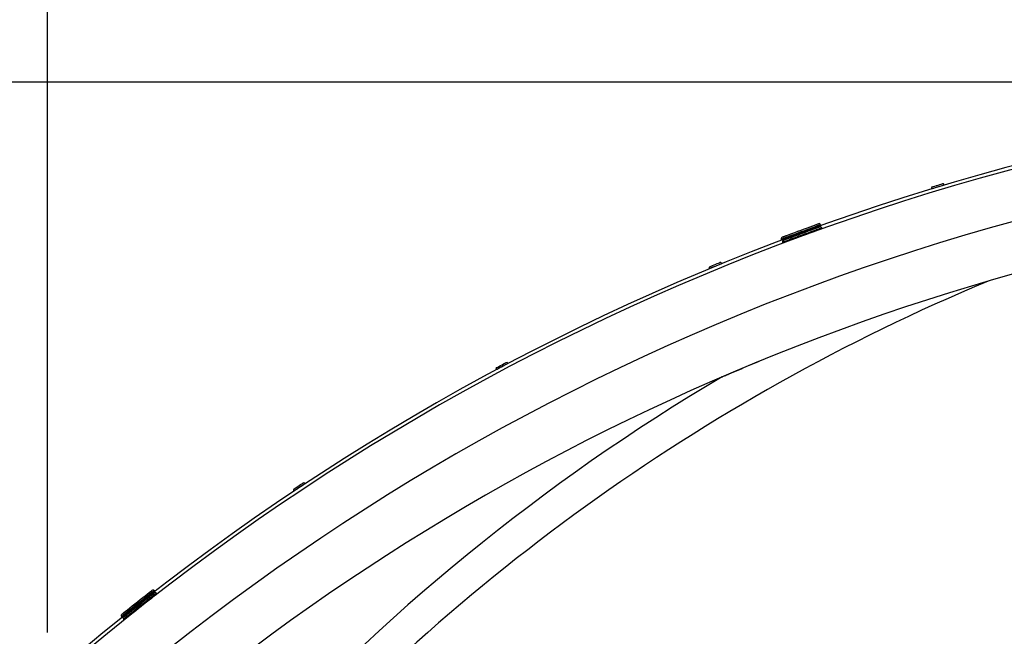
# Model space of a CAD drawing. Units: millimetres. Extents: x -13 to 193, y 0 to 75.
# Drawn here: x 9 to 17, y 41 to 46 of the extents above; entities that cross this region are included whole.
import ezdxf

# ---------------------------------------------------------------- set-up
doc = ezdxf.new("R2010")
doc.units = ezdxf.units.MM
for name, color, linetype in [('DIM_lines', 2, 'Continuous'), ('Thick lines', 4, 'Continuous'), ('Thin lines', 6, 'Continuous')]:
    doc.layers.add(name, color=color, linetype=linetype)

msp = doc.modelspace()

# ---------------------------------------------------------------- linework, layer by layer
at = {"layer": 'DIM_lines', "ltscale": 4}
for p, q in [((9.0382, 41.3382), (9.0382, 53.9164)), ((20.6397, 45.6924), (5.023, 45.6924))]:
    msp.add_line(p, q, dxfattribs=at)
at = {"layer": 'Thick lines', "linetype": 'Continuous', "lineweight": 30}
msp.add_line((15.1729, 44.1091), (15.1693, 44.1093), dxfattribs=at)
for centre, radius, start, end in [((21.6026, 26.5863), 19.0933, 89.76724, 130.71569), ((21.6026, 26.5863), 19.0667, 89.84909, 130.63141), ((21.6026, 26.5863), 18.6667, 89.75962, 131.00272), ((21.6026, 26.5863), 18.2667, 91.8073, 128.52009), ((22.6512, 29.3589), 16, 112.71397, 138.8953), ((22.6512, 29.3589), 16.2667, 120.59514, 137.92655)]:
    msp.add_arc(centre, radius, start, end, dxfattribs=at)
msp.add_open_spline([(14.372, 43.361), (14.3721, 43.361), (14.3723, 43.3611), (14.3738, 43.3618), (14.3794, 43.3641), (14.3964, 43.3715), (14.4241, 43.3833), (14.4813, 43.4077), (14.5618, 43.4417), (14.6308, 43.4702), (14.6654, 43.4844)], degree=3, knots=[0, 0, 0, 0, 0.00597, 0.013661, 0.027885, 0.077007, 0.193838, 0.312119, 0.65534, 1, 1, 1, 1], dxfattribs=at)
at = {"layer": 'Thin lines', "linetype": 'Continuous', "lineweight": 30}
for p, q in [((16.025, 44.8487), (16.0273, 44.8494)), ((16.0273, 44.8494), (16.0339, 44.8514)), ((16.0332, 44.8633), (16.0355, 44.864)), ((16.0339, 44.8514), (16.0443, 44.8545)), ((16.0355, 44.864), (16.0424, 44.8661)), ((16.0424, 44.8661), (16.0529, 44.8693)), ((16.0443, 44.8545), (16.0574, 44.8585)), ((16.0529, 44.8693), (16.0658, 44.8732)), ((16.0574, 44.8585), (16.0723, 44.863)), ((16.0658, 44.8732), (16.0796, 44.8773)), ((16.0723, 44.863), (16.0874, 44.8676)), ((16.0796, 44.8773), (16.0925, 44.8812)), ((16.0874, 44.8676), (16.1016, 44.8718)), ((16.0925, 44.8812), (16.103, 44.8844)), ((16.1016, 44.8718), (16.1135, 44.8754)), ((16.103, 44.8844), (16.1099, 44.8865)), ((16.1099, 44.8865), (16.1122, 44.8872)), ((16.1122, 44.8872), (16.1122, 44.8872)), ((16.1135, 44.8754), (16.122, 44.878)), ((16.122, 44.878), (16.1265, 44.8794)), ((16.1265, 44.8794), (16.1271, 44.8795)), ((14.9635, 44.5095), (14.9889, 44.5189)), ((14.9706, 44.5122), (14.9962, 44.5216)), ((14.9889, 44.5189), (15.0144, 44.5283)), ((14.9962, 44.5216), (15.0215, 44.5309)), ((15.0398, 44.5235), (15.0141, 44.514)), ((15.0144, 44.5283), (15.0391, 44.5374)), ((15.0215, 44.5309), (15.0458, 44.5399)), ((15.0545, 44.5218), (15.0294, 44.5125)), ((15.0391, 44.5374), (15.0622, 44.5459)), ((15.0642, 44.5325), (15.0398, 44.5235)), ((15.0458, 44.5399), (15.0683, 44.5482)), ((15.078, 44.5305), (15.0545, 44.5218)), ((15.055, 44.5149), (15.0775, 44.5232)), ((15.0622, 44.5459), (15.083, 44.5536)), ((15.0866, 44.5407), (15.0642, 44.5325)), ((15.0683, 44.5482), (15.0883, 44.5556)), ((15.0958, 44.5157), (15.0734, 44.5075)), ((15.0775, 44.5232), (15.0975, 44.5306)), ((15.0992, 44.5383), (15.078, 44.5305)), ((15.083, 44.5536), (15.1007, 44.5602)), ((15.1064, 44.548), (15.0866, 44.5407)), ((15.0883, 44.5556), (15.1051, 44.5618)), ((15.1156, 44.523), (15.0958, 44.5157)), ((15.0975, 44.5306), (15.1144, 44.5368)), ((15.1174, 44.545), (15.0992, 44.5383)), ((15.1007, 44.5602), (15.115, 44.5654)), ((15.1051, 44.5618), (15.1182, 44.5666)), ((15.1229, 44.5541), (15.1064, 44.548)), ((15.1266, 44.52), (15.1084, 44.5132)), ((15.1144, 44.5368), (15.1275, 44.5416)), ((15.1321, 44.5291), (15.1156, 44.523)), ((15.1321, 44.5504), (15.1174, 44.545)), ((15.1182, 44.5666), (15.1272, 44.5699)), ((15.1357, 44.5588), (15.1229, 44.5541)), ((15.1413, 44.5254), (15.1266, 44.52)), ((15.1272, 44.5699), (15.1318, 44.5716)), ((15.1275, 44.5416), (15.1365, 44.5449)), ((15.1301, 44.5491), (15.1299, 44.5496)), ((15.1318, 44.5716), (15.1324, 44.5718)), ((15.1429, 44.5544), (15.1321, 44.5504)), ((15.1449, 44.5338), (15.1321, 44.5291)), ((15.1445, 44.5621), (15.1357, 44.5588)), ((15.1365, 44.5449), (15.141, 44.5466)), ((15.141, 44.5466), (15.1416, 44.5468)), ((15.1522, 44.5294), (15.1413, 44.5254)), ((15.1496, 44.5568), (15.1429, 44.5544)), ((15.1489, 44.5637), (15.1445, 44.5621)), ((15.1537, 44.5371), (15.1449, 44.5338)), ((15.1495, 44.5639), (15.1489, 44.5637)), ((15.1518, 44.5577), (15.1495, 44.5639)), ((15.1518, 44.5577), (15.1496, 44.5568)), ((15.1588, 44.5318), (15.1522, 44.5294)), ((15.1582, 44.5387), (15.1537, 44.5371)), ((15.1587, 44.5389), (15.1582, 44.5387)), ((15.161, 44.5327), (15.1587, 44.5389)), ((15.161, 44.5327), (15.1588, 44.5318)), ((14.8415, 44.4503), (14.8392, 44.4495)), ((14.8392, 44.4495), (14.8416, 44.4433)), ((14.8392, 44.4495), (14.8392, 44.4495)), ((14.8481, 44.4528), (14.8415, 44.4503)), ((14.8421, 44.4435), (14.8416, 44.4433)), ((14.8466, 44.4451), (14.8421, 44.4435)), ((14.8553, 44.4483), (14.8466, 44.4451)), ((14.8471, 44.4666), (14.8494, 44.4675)), ((14.8471, 44.4666), (14.8483, 44.4671)), ((14.8589, 44.4568), (14.8481, 44.4528)), ((14.8483, 44.4671), (14.8539, 44.4691)), ((14.8494, 44.4675), (14.8562, 44.47)), ((14.8539, 44.4691), (14.8638, 44.4728)), ((14.8682, 44.4531), (14.8553, 44.4483)), ((14.8562, 44.47), (14.8673, 44.4741)), ((14.8564, 44.4416), (14.8587, 44.4425)), ((14.8587, 44.4425), (14.8655, 44.445)), ((14.8737, 44.4622), (14.8589, 44.4568)), ((14.8634, 44.4513), (14.8636, 44.4508)), ((14.8638, 44.4728), (14.8778, 44.4779)), ((14.8655, 44.445), (14.8766, 44.4491)), ((14.8673, 44.4741), (14.8824, 44.4796)), ((14.8847, 44.4592), (14.8682, 44.4531)), ((14.8919, 44.4689), (14.8737, 44.4622)), ((14.8766, 44.4491), (14.8916, 44.4546)), ((14.8778, 44.4779), (14.8953, 44.4844)), ((14.8824, 44.4796), (14.9008, 44.4864)), ((14.9011, 44.4439), (14.8829, 44.4372)), ((14.9044, 44.4665), (14.8847, 44.4592)), ((14.8916, 44.4546), (14.9101, 44.4614)), ((14.913, 44.4767), (14.8919, 44.4689)), ((14.9137, 44.4414), (14.8939, 44.4342)), ((14.8953, 44.4844), (14.9159, 44.492)), ((14.9008, 44.4864), (14.9222, 44.4943)), ((14.9223, 44.4517), (14.9011, 44.4439)), ((14.9268, 44.4747), (14.9044, 44.4665)), ((14.9101, 44.4614), (14.9314, 44.4693)), ((14.9365, 44.4854), (14.913, 44.4767)), ((14.9361, 44.4497), (14.9137, 44.4414)), ((14.9159, 44.492), (14.9389, 44.5005)), ((14.9222, 44.4943), (14.9457, 44.503)), ((14.9458, 44.4604), (14.9223, 44.4517)), ((14.9513, 44.4837), (14.9268, 44.4747)), ((14.9314, 44.4693), (14.9549, 44.478)), ((14.9605, 44.4587), (14.9361, 44.4497)), ((14.9617, 44.4947), (14.9365, 44.4854)), ((14.9389, 44.5005), (14.9635, 44.5095)), ((14.9457, 44.503), (14.9706, 44.5122)), ((14.9709, 44.4697), (14.9458, 44.4604)), ((14.977, 44.4932), (14.9513, 44.4837)), ((14.9549, 44.478), (14.9798, 44.4872)), ((14.9862, 44.4682), (14.9605, 44.4587)), ((14.9878, 44.5043), (14.9617, 44.4947)), ((14.997, 44.4793), (14.9709, 44.4697)), ((15.0033, 44.5029), (14.977, 44.4932)), ((14.9798, 44.4872), (15.0054, 44.4966)), ((15.0125, 44.4779), (14.9862, 44.4682)), ((15.0141, 44.514), (14.9878, 44.5043)), ((15.0233, 44.489), (14.997, 44.4793)), ((15.0294, 44.5125), (15.0033, 44.5029)), ((15.0054, 44.4966), (15.0307, 44.5059)), ((15.0386, 44.4875), (15.0125, 44.4779)), ((15.049, 44.4985), (15.0233, 44.489)), ((15.0307, 44.5059), (15.055, 44.5149)), ((15.0637, 44.4968), (15.0386, 44.4875)), ((15.0734, 44.5075), (15.049, 44.4985)), ((15.0872, 44.5054), (15.0637, 44.4968)), ((15.1084, 44.5132), (15.0872, 44.5054)), ((14.8507, 44.4253), (14.8485, 44.4245)), ((14.8485, 44.4245), (14.8508, 44.4182)), ((14.8485, 44.4245), (14.8485, 44.4245)), ((14.8573, 44.4278), (14.8507, 44.4253)), ((14.8513, 44.4185), (14.8508, 44.4182)), ((14.8558, 44.4201), (14.8513, 44.4185)), ((14.8646, 44.4233), (14.8558, 44.4201)), ((14.8682, 44.4318), (14.8573, 44.4278)), ((14.8774, 44.4281), (14.8646, 44.4233)), ((14.8829, 44.4372), (14.8682, 44.4318)), ((14.8939, 44.4342), (14.8774, 44.4281)), ((14.2696, 44.2173), (14.2718, 44.2182)), ((14.2718, 44.2182), (14.2781, 44.2208)), ((14.2762, 44.2326), (14.2785, 44.2335)), ((14.2781, 44.2208), (14.2881, 44.2249)), ((14.2785, 44.2335), (14.2852, 44.2363)), ((14.2852, 44.2363), (14.2953, 44.2404)), ((14.2881, 44.2249), (14.3008, 44.2302)), ((14.2953, 44.2404), (14.3078, 44.2456)), ((14.3008, 44.2302), (14.3152, 44.2361)), ((14.3078, 44.2456), (14.321, 44.2511)), ((14.3152, 44.2361), (14.3298, 44.2421)), ((14.321, 44.2511), (14.3335, 44.2562)), ((14.3298, 44.2421), (14.3435, 44.2478)), ((14.3335, 44.2562), (14.3437, 44.2604)), ((14.3435, 44.2478), (14.355, 44.2525)), ((14.3437, 44.2604), (14.3503, 44.2631)), ((14.3503, 44.2631), (14.3526, 44.2641)), ((14.3526, 44.2641), (14.3526, 44.2641)), ((14.355, 44.2525), (14.3632, 44.2559)), ((14.3632, 44.2559), (14.3676, 44.2577)), ((14.3676, 44.2577), (14.3681, 44.2579)), ((12.5892, 43.4334), (12.5914, 43.4346)), ((12.5914, 43.4346), (12.5977, 43.438)), ((12.5923, 43.4219), (12.6018, 43.427)), ((12.5977, 43.438), (12.6074, 43.4431)), ((12.6018, 43.427), (12.6139, 43.4334)), ((12.6074, 43.4431), (12.6193, 43.4495)), ((12.6139, 43.4334), (12.6276, 43.4407)), ((12.6193, 43.4495), (12.632, 43.4562)), ((12.6276, 43.4407), (12.6416, 43.4482)), ((12.632, 43.4562), (12.6439, 43.4625)), ((12.6416, 43.4482), (12.6547, 43.4551)), ((12.6439, 43.4625), (12.6536, 43.4677)), ((12.6536, 43.4677), (12.66, 43.4711)), ((12.6547, 43.4551), (12.6656, 43.4609)), ((12.66, 43.4711), (12.6622, 43.4722)), ((12.6622, 43.4722), (12.6622, 43.4722)), ((12.6656, 43.4609), (12.6735, 43.4651)), ((12.6735, 43.4651), (12.6777, 43.4673)), ((12.6777, 43.4673), (12.6782, 43.4676)), ((12.5841, 43.4175), (12.5862, 43.4187)), ((12.5862, 43.4187), (12.5923, 43.4219)), ((11.0054, 42.4849), (11.0167, 42.4924)), ((11.0167, 42.4924), (11.0286, 42.5003)), ((11.0258, 42.4845), (11.0389, 42.4932)), ((11.0286, 42.5003), (11.0398, 42.5078)), ((11.0389, 42.4932), (11.0513, 42.5014)), ((11.0398, 42.5078), (11.049, 42.5139)), ((11.049, 42.5139), (11.055, 42.5178)), ((11.0513, 42.5014), (11.0616, 42.5083)), ((11.055, 42.5178), (11.057, 42.5192)), ((11.057, 42.5192), (11.057, 42.5192)), ((11.0616, 42.5083), (11.0691, 42.5133)), ((11.0691, 42.5133), (11.073, 42.5159)), ((11.073, 42.5159), (11.0735, 42.5162)), ((10.9847, 42.4572), (10.9867, 42.4585)), ((10.9867, 42.4585), (10.9924, 42.4623)), ((10.9882, 42.4735), (10.9903, 42.4748)), ((10.9903, 42.4748), (10.9963, 42.4788)), ((10.9924, 42.4623), (11.0014, 42.4683)), ((10.9963, 42.4788), (11.0054, 42.4849)), ((11.0014, 42.4683), (11.0129, 42.4759)), ((11.0129, 42.4759), (11.0258, 42.4845)), ((9.8113, 41.6293), (9.828, 41.6426)), ((9.828, 41.6426), (9.8421, 41.6537)), ((9.8475, 41.641), (9.831, 41.6279)), ((9.8421, 41.6537), (9.8531, 41.6623)), ((9.8589, 41.6415), (9.8437, 41.6295)), ((9.8614, 41.6519), (9.8475, 41.641)), ((9.8531, 41.6623), (9.8606, 41.6683)), ((9.8586, 41.6328), (9.8696, 41.6414)), ((9.8713, 41.6512), (9.8589, 41.6415)), ((9.8606, 41.6683), (9.8644, 41.6713)), ((9.8721, 41.6604), (9.8614, 41.6519)), ((9.8644, 41.6713), (9.8649, 41.6717)), ((9.8698, 41.6494), (9.8694, 41.6498)), ((9.8696, 41.6414), (9.8771, 41.6474)), ((9.8803, 41.6584), (9.8713, 41.6512)), ((9.8794, 41.6662), (9.8721, 41.6604)), ((9.8771, 41.6474), (9.8809, 41.6504)), ((9.8886, 41.6395), (9.8779, 41.631)), ((9.8831, 41.6691), (9.8794, 41.6662)), ((9.8859, 41.6628), (9.8803, 41.6584)), ((9.8809, 41.6504), (9.8814, 41.6508)), ((9.8836, 41.6695), (9.8831, 41.6691)), ((9.8877, 41.6643), (9.8836, 41.6695)), ((9.8877, 41.6643), (9.8859, 41.6628)), ((9.8969, 41.6375), (9.8878, 41.6303)), ((9.896, 41.6453), (9.8886, 41.6395)), ((9.8997, 41.6482), (9.896, 41.6453)), ((9.9024, 41.6419), (9.8969, 41.6375)), ((9.9001, 41.6486), (9.8997, 41.6482)), ((9.9043, 41.6434), (9.9001, 41.6486)), ((9.9043, 41.6434), (9.9024, 41.6419)), ((9.7088, 41.5483), (9.7296, 41.5647)), ((9.7484, 41.5626), (9.7266, 41.5453)), ((9.7296, 41.5647), (9.751, 41.5816)), ((9.7636, 41.5661), (9.7416, 41.5487)), ((9.7462, 41.5438), (9.7675, 41.5607)), ((9.7704, 41.58), (9.7484, 41.5626)), ((9.751, 41.5816), (9.7722, 41.5984)), ((9.7854, 41.5833), (9.7636, 41.5661)), ((9.7869, 41.559), (9.765, 41.5417)), ((9.7675, 41.5607), (9.7887, 41.5775)), ((9.7919, 41.597), (9.7704, 41.58)), ((9.7722, 41.5984), (9.7925, 41.6144)), ((9.8019, 41.5624), (9.7801, 41.5451)), ((9.8064, 41.5999), (9.7854, 41.5833)), ((9.8084, 41.576), (9.7869, 41.559)), ((9.7887, 41.5775), (9.809, 41.5935)), ((9.8123, 41.6131), (9.7919, 41.597)), ((9.7925, 41.6144), (9.8113, 41.6293)), ((9.8229, 41.579), (9.8019, 41.5624)), ((9.826, 41.6155), (9.8064, 41.5999)), ((9.8288, 41.5922), (9.8084, 41.576)), ((9.809, 41.5935), (9.8279, 41.6084)), ((9.831, 41.6279), (9.8123, 41.6131)), ((9.8426, 41.5946), (9.8229, 41.579)), ((9.8437, 41.6295), (9.826, 41.6155)), ((9.8279, 41.6084), (9.8446, 41.6216)), ((9.8476, 41.607), (9.8288, 41.5922)), ((9.8603, 41.6085), (9.8426, 41.5946)), ((9.8446, 41.6216), (9.8586, 41.6328)), ((9.8641, 41.6201), (9.8476, 41.607)), ((9.8755, 41.6206), (9.8603, 41.6085)), ((9.8779, 41.631), (9.8641, 41.6201)), ((9.8878, 41.6303), (9.8755, 41.6206)), ((9.6264, 41.4831), (9.6283, 41.4846)), ((9.6264, 41.4831), (9.627, 41.4836)), ((9.627, 41.4836), (9.631, 41.4867)), ((9.6283, 41.4846), (9.634, 41.4891)), ((9.631, 41.4867), (9.6387, 41.4928)), ((9.634, 41.4891), (9.6433, 41.4964)), ((9.6387, 41.4928), (9.6498, 41.5016)), ((9.653, 41.4871), (9.6407, 41.4774)), ((9.6433, 41.4964), (9.6559, 41.5064)), ((9.6498, 41.5016), (9.664, 41.5128)), ((9.6644, 41.4877), (9.6506, 41.4767)), ((9.6682, 41.4992), (9.653, 41.4871)), ((9.6559, 41.5064), (9.6713, 41.5186)), ((9.6598, 41.4755), (9.6724, 41.4855)), ((9.6809, 41.5007), (9.6644, 41.4877)), ((9.6859, 41.5132), (9.6682, 41.4992)), ((9.6713, 41.5186), (9.6892, 41.5327)), ((9.6724, 41.4855), (9.6879, 41.4977)), ((9.6997, 41.5155), (9.6809, 41.5007)), ((9.7025, 41.4922), (9.6848, 41.4783)), ((9.7056, 41.5287), (9.6859, 41.5132)), ((9.6879, 41.4977), (9.7057, 41.5118)), ((9.6892, 41.5327), (9.7088, 41.5483)), ((9.7162, 41.4946), (9.6975, 41.4798)), ((9.7201, 41.5317), (9.6997, 41.5155)), ((9.7221, 41.5078), (9.7025, 41.4922)), ((9.7266, 41.5453), (9.7056, 41.5287)), ((9.7057, 41.5118), (9.7254, 41.5273)), ((9.7366, 41.5108), (9.7162, 41.4946)), ((9.7416, 41.5487), (9.7201, 41.5317)), ((9.7431, 41.5244), (9.7221, 41.5078)), ((9.7254, 41.5273), (9.7462, 41.5438)), ((9.7581, 41.5278), (9.7366, 41.5108)), ((9.765, 41.5417), (9.7431, 41.5244)), ((9.7801, 41.5451), (9.7581, 41.5278)), ((9.6261, 41.4658), (9.6242, 41.4644)), ((9.6242, 41.4644), (9.6284, 41.4591)), ((9.6317, 41.4702), (9.6261, 41.4658)), ((9.6288, 41.4595), (9.6284, 41.4591)), ((9.6326, 41.4624), (9.6288, 41.4595)), ((9.6407, 41.4774), (9.6317, 41.4702)), ((9.6399, 41.4682), (9.6326, 41.4624)), ((9.6506, 41.4767), (9.6399, 41.4682)), ((9.6427, 41.4449), (9.6408, 41.4435)), ((9.6408, 41.4435), (9.6449, 41.4382)), ((9.6482, 41.4493), (9.6427, 41.4449)), ((9.643, 41.4622), (9.6449, 41.4637)), ((9.6449, 41.4637), (9.6506, 41.4682)), ((9.6454, 41.4386), (9.6449, 41.4382)), ((9.6491, 41.4415), (9.6454, 41.4386)), ((9.6467, 41.4736), (9.647, 41.4732)), ((9.6573, 41.4565), (9.6482, 41.4493)), ((9.6564, 41.4473), (9.6491, 41.4415)), ((9.6506, 41.4682), (9.6598, 41.4755)), ((9.6672, 41.4558), (9.6564, 41.4473)), ((9.6696, 41.4662), (9.6573, 41.4565)), ((9.681, 41.4667), (9.6672, 41.4558)), ((9.6848, 41.4783), (9.6696, 41.4662)), ((9.6975, 41.4798), (9.681, 41.4667))]:
    msp.add_line(p, q, dxfattribs=at)
for centre, radius, start, end in [((16.0366, 44.8518), 0.012, 106.82331, 194.97476), ((16.0766, 44.8625), 0.0533, 194.97476, 196.91276), ((16.1157, 44.8757), 0.012, 18.67185, 106.8233), ((16.0766, 44.8625), 0.0533, 16.77151, 18.67185), ((15.137, 44.5593), 0.0133, 20.2416, 110.2416), ((15.1462, 44.5343), 0.0133, 20.2416, 110.2416), ((14.8518, 44.4541), 0.0133, 110.2416, 200.2416), ((14.861, 44.4291), 0.0133, 110.2416, 200.2416), ((14.2808, 44.2215), 0.012, 112.42331, 200.57476), ((14.3195, 44.236), 0.0533, 200.57476, 202.52709), ((14.3572, 44.253), 0.012, 24.27185, 112.4233), ((14.3195, 44.236), 0.0533, 22.34951, 24.27185), ((12.5949, 43.4228), 0.012, 118.02331, 206.17476), ((12.6678, 43.4617), 0.012, 29.87185, 118.0233), ((12.6319, 43.4411), 0.0533, 27.91911, 29.87185), ((12.6319, 43.4411), 0.0533, 206.17476, 208.08473), ((11.0637, 42.5092), 0.012, 35.47185, 123.6233), ((11.03, 42.4852), 0.0533, 33.54181, 35.47185), ((10.9949, 42.4635), 0.012, 123.62331, 211.77476), ((11.03, 42.4852), 0.0533, 211.77476, 213.67938), ((9.8731, 41.6612), 0.0133, 38.3416, 128.3416), ((9.8897, 41.6403), 0.0133, 38.3416, 128.3416), ((9.6347, 41.4726), 0.0133, 128.3416, 218.3416), ((9.6512, 41.4517), 0.0133, 128.3416, 218.3416)]:
    msp.add_arc(centre, radius, start, end, dxfattribs=at)

doc.saveas('drawing.dxf')
